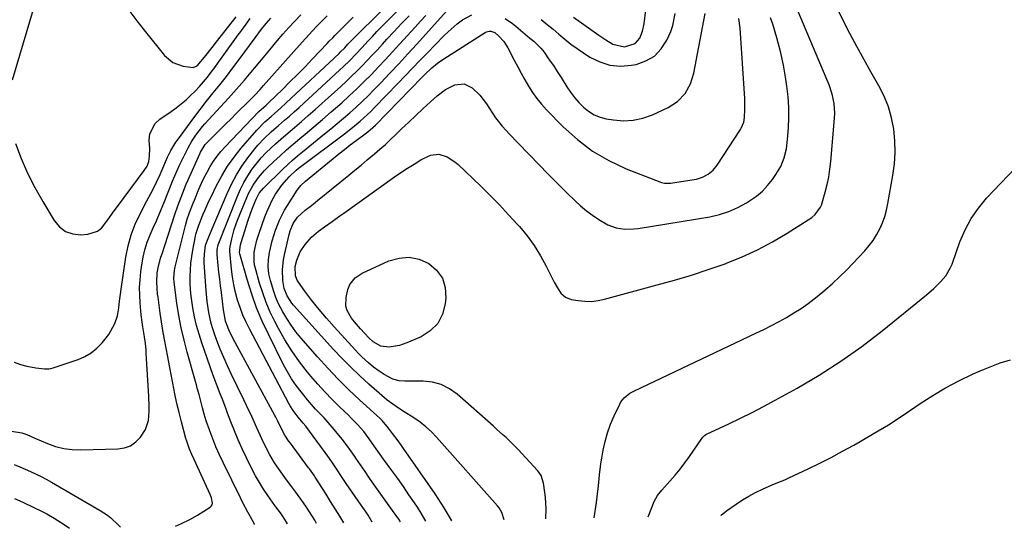
# Model space of a CAD drawing. Units: inches. Extents: x 1846801 to 1852104, y 410597 to 415960.
# Drawn here: x 1851368 to 1851768, y 410686 to 410892 of the extents above; entities that cross this region are included whole.
import ezdxf

# ---------------------------------------------------------------- set-up
doc = ezdxf.new("R2010")
doc.units = ezdxf.units.IN
doc.header["$MEASUREMENT"] = 0
doc.layers.add('7', color=7, linetype='Continuous')
doc.layers.add('8', color=7, linetype='Continuous')

msp = doc.modelspace()

# ---------------------------------------------------------------- linework, layer by layer
at = {"layer": '7', "color": 18}
for points in [[(1851378.47, 410911.64, 1792), (1851365.38, 410867.97, 1792)], [(1851477.16, 410688.03, 1802), (1851475.58, 410690.58, 1802), (1851474.26, 410692.48, 1802), (1851472.42, 410694.94, 1802), (1851471.97, 410695.57, 1802), (1851469.18, 410699.51, 1802), (1851467.41, 410702.15, 1802), (1851465.72, 410704.84, 1802), (1851464.16, 410707.6, 1802), (1851462.68, 410710.42, 1802), (1851460.45, 410714.9, 1802), (1851458.74, 410718.48, 1802), (1851457.11, 410722.09, 1802), (1851455.58, 410725.76, 1802), (1851454.14, 410729.45, 1802), (1851452.83, 410732.96, 1802), (1851452.08, 410734.92, 1802), (1851450.56, 410738.83, 1802), (1851449.78, 410740.78, 1802), (1851448.26, 410744.69, 1802), (1851446.83, 410748.63, 1802), (1851442.37, 410761.4, 1802), (1851441.25, 410764.92, 1802), (1851440.25, 410768.46, 1802), (1851439.44, 410772.06, 1802), (1851438.75, 410775.68, 1802), (1851438.07, 410780.33, 1802), (1851437.8, 410783, 1802), (1851437.68, 410785.68, 1802), (1851437.64, 410788.37, 1802), (1851437.75, 410791.06, 1802), (1851437.95, 410793.73, 1802), (1851438.29, 410796.39, 1802), (1851438.73, 410799.05, 1802), (1851439.79, 410804.66, 1802), (1851439.97, 410805.49, 1802), (1851441.01, 410808.72, 1802), (1851442.8, 410813.29, 1802), (1851443.58, 410815.16, 1802), (1851445.22, 410818.86, 1802), (1851446.1, 410820.69, 1802), (1851448.32, 410825.2, 1802), (1851450.47, 410829.17, 1802), (1851452.81, 410833.03, 1802), (1851455.43, 410836.69, 1802), (1851458.24, 410840.23, 1802), (1851464.66, 410847.72, 1802), (1851467.87, 410850.98, 1802), (1851470.46, 410853.25, 1802), (1851471.95, 410854.56, 1802), (1851474.29, 410856.64, 1802), (1851476.59, 410858.76, 1802), (1851498.03, 410878.8, 1802), (1851498.5, 410879.24, 1802), (1851500.33, 410881.06, 1802), (1851501.65, 410882.47, 1802), (1851504.02, 410884.98, 1802), (1851504.69, 410885.65, 1802), (1851524, 410904.75, 1802)], [(1851488.93, 410688.26, 1804), (1851488.19, 410689.58, 1804), (1851486.09, 410692.93, 1804), (1851484.54, 410695.24, 1804), (1851482.95, 410697.52, 1804), (1851480.54, 410700.87, 1804), (1851478.47, 410703.64, 1804), (1851476.36, 410706.45, 1804), (1851474.1, 410709.58, 1804), (1851471.92, 410712.76, 1804), (1851469.96, 410716.08, 1804), (1851467.84, 410720.27, 1804), (1851466.75, 410722.5, 1804), (1851464.65, 410727.01, 1804), (1851462.63, 410731.56, 1804), (1851460.55, 410736.07, 1804), (1851459.47, 410738.32, 1804), (1851454.32, 410748.85, 1804), (1851452.75, 410752.18, 1804), (1851451.25, 410755.54, 1804), (1851449.85, 410758.94, 1804), (1851448.51, 410762.38, 1804), (1851447.51, 410765.04, 1804), (1851446.79, 410767.18, 1804), (1851446.14, 410769.33, 1804), (1851445.16, 410773.73, 1804), (1851444.51, 410778.2, 1804), (1851444.1, 410782.7, 1804), (1851443.38, 410793.9, 1804), (1851443.33, 410795.09, 1804), (1851443.42, 410797.46, 1804), (1851443.89, 410801, 1804), (1851444.89, 410803.74, 1804), (1851446.1, 410806.73, 1804), (1851452.65, 410822.05, 1804), (1851454.44, 410825.83, 1804), (1851456.42, 410829.51, 1804), (1851458.66, 410833.03, 1804), (1851461.09, 410836.44, 1804), (1851463.87, 410840.05, 1804), (1851465.09, 410841.54, 1804), (1851467.7, 410844.35, 1804), (1851470.53, 410846.96, 1804), (1851473.42, 410849.51, 1804), (1851475.93, 410851.68, 1804), (1851477.91, 410853.4, 1804), (1851479.88, 410855.13, 1804), (1851481.83, 410856.88, 1804), (1851483.77, 410858.64, 1804), (1851498.42, 410872.11, 1804), (1851499.75, 410873.35, 1804), (1851502.36, 410875.88, 1804), (1851504.9, 410878.48, 1804), (1851507.4, 410881.13, 1804), (1851509.77, 410883.71, 1804), (1851511.59, 410885.66, 1804), (1851513.42, 410887.6, 1804), (1851515.27, 410889.5, 1804), (1851517.15, 410891.4, 1804), (1851529.38, 410903.54, 1804)], [(1851581.97, 410690.1, 1818), (1851582.1, 410694.21, 1818), (1851581.77, 410698.7, 1818), (1851581.13, 410703.74, 1818), (1851581, 410704.56, 1818), (1851579.99, 410707.7, 1818), (1851579.13, 410709.08, 1818), (1851578.6, 410709.72, 1818), (1851570.69, 410718.22, 1818), (1851568.3, 410720.68, 1818), (1851565.81, 410723.04, 1818), (1851564.53, 410724.19, 1818), (1851561.98, 410726.47, 1818), (1851560.7, 410727.61, 1818), (1851545.99, 410740.67, 1818), (1851542.86, 410742.87, 1818), (1851539.54, 410744.56, 1818), (1851535.93, 410745.49, 1818), (1851532.13, 410745.91, 1818), (1851525.4, 410745.88, 1818), (1851524.8, 410745.89, 1818), (1851522.41, 410746.02, 1818), (1851519.93, 410746.79, 1818), (1851516.35, 410748.62, 1818), (1851514.33, 410749.91, 1818), (1851511.96, 410751.65, 1818), (1851510.01, 410753.29, 1818), (1851507.29, 410755.79, 1818), (1851506, 410757.1, 1818), (1851504.73, 410758.44, 1818), (1851496.1, 410767.97, 1818), (1851492.98, 410771.46, 1818), (1851489.93, 410775, 1818), (1851486.98, 410778.63, 1818), (1851484.19, 410782.38, 1818), (1851481.62, 410786.03, 1818), (1851481.11, 410786.85, 1818), (1851480.39, 410788.62, 1818), (1851480.2, 410792.42, 1818), (1851480.91, 410795.01, 1818), (1851482.3, 410798.35, 1818), (1851484.33, 410801.34, 1818), (1851486.86, 410804.29, 1818), (1851489.76, 410806.77, 1818), (1851492.09, 410808.45, 1818), (1851495.23, 410810.67, 1818), (1851498.36, 410812.9, 1818), (1851499.92, 410814.01, 1818), (1851520.5, 410828.69, 1818), (1851523.12, 410830.5, 1818), (1851525.77, 410832.26, 1818), (1851528.46, 410833.94, 1818), (1851531.2, 410835.57, 1818), (1851535.12, 410837.56, 1818), (1851538.49, 410837.87, 1818), (1851541.92, 410836.79, 1818), (1851545.02, 410834.88, 1818), (1851546.42, 410833.69, 1818), (1851555.42, 410825.03, 1818), (1851559.3, 410821.22, 1818), (1851563.11, 410817.35, 1818), (1851566.84, 410813.39, 1818), (1851570.51, 410809.38, 1818), (1851571.22, 410808.58, 1818), (1851574.33, 410804.81, 1818), (1851577.22, 410800.9, 1818), (1851579.79, 410796.77, 1818), (1851582.14, 410792.5, 1818), (1851585.36, 410786.08, 1818), (1851586.63, 410783.79, 1818), (1851588.09, 410781.62, 1818), (1851589.92, 410779.94, 1818), (1851592.24, 410779.06, 1818), (1851595.07, 410778.59, 1818), (1851597.77, 410778.31, 1818), (1851600.46, 410778.27, 1818), (1851603.13, 410778.57, 1818), (1851605.79, 410779.11, 1818), (1851627.14, 410784.9, 1818), (1851634.08, 410786.87, 1818), (1851640.98, 410788.95, 1818), (1851647.83, 410791.19, 1818), (1851654.65, 410793.54, 1818), (1851655.26, 410793.76, 1818), (1851661.64, 410796.3, 1818), (1851667.88, 410799.11, 1818), (1851673.92, 410802.34, 1818), (1851679.82, 410805.85, 1818), (1851689.82, 410812.27, 1818), (1851691.28, 410813.42, 1818), (1851693.44, 410816.44, 1818), (1851693.8, 410817.3, 1818), (1851694.1, 410818.18, 1818), (1851695.32, 410822.49, 1818), (1851696.09, 410825.57, 1818), (1851696.75, 410828.66, 1818), (1851697.23, 410831.79, 1818), (1851697.6, 410834.95, 1818), (1851699.11, 410852.58, 1818), (1851699.18, 410854.55, 1818), (1851698.91, 410858.46, 1818), (1851698.07, 410862.32, 1818), (1851696.86, 410866.08, 1818), (1851696.13, 410867.93, 1818), (1851680.88, 410903.93, 1818)], [(1851593.16, 410893.41, 1808), (1851603.4, 410886.14, 1808), (1851606.23, 410884.27, 1808), (1851609.16, 410882.56, 1808), (1851613.79, 410881.44, 1808), (1851618.18, 410882.77, 1808), (1851620.04, 410884.95, 1808), (1851621.2, 410887.78, 1808), (1851621.83, 410890.78, 1808), (1851622.49, 410896.46, 1808)], [(1851365.22, 410725.67, 1796), (1851369.36, 410725.03, 1796), (1851371.39, 410724.27, 1796), (1851374.66, 410722.81, 1796), (1851379.8, 410720.63, 1796), (1851383.07, 410719.48, 1796), (1851386.4, 410718.62, 1796), (1851389.81, 410718.19, 1796), (1851393.27, 410718.06, 1796), (1851408.31, 410718.44, 1796), (1851410.98, 410718.89, 1796), (1851413.44, 410719.77, 1796), (1851415.56, 410721.28, 1796), (1851417.46, 410723.23, 1796), (1851419.5, 410726.33, 1796), (1851420.73, 410729.92, 1796), (1851420.98, 410733.82, 1796), (1851420.97, 410735.8, 1796), (1851420.83, 410739.76, 1796), (1851419.83, 410757.22, 1796), (1851419.74, 410758.56, 1796), (1851419.47, 410761.24, 1796), (1851419.11, 410763.92, 1796), (1851418.47, 410767.91, 1796), (1851418.17, 410769.81, 1796), (1851417.78, 410772.86, 1796), (1851417.35, 410777.62, 1796), (1851417.18, 410780.77, 1796), (1851417.15, 410783.92, 1796), (1851417.32, 410787.06, 1796), (1851417.63, 410790.2, 1796), (1851418, 410793.05, 1796), (1851418.55, 410796.16, 1796), (1851419.27, 410799.21, 1796), (1851420.25, 410802.2, 1796), (1851421.43, 410805.2, 1796), (1851422.69, 410808.07, 1796), (1851423.94, 410810.94, 1796), (1851425.16, 410813.82, 1796), (1851426.94, 410818.1, 1796), (1851428.74, 410822.51, 1796), (1851430.51, 410826.93, 1796), (1851431.42, 410829.13, 1796), (1851433.36, 410833.47, 1796), (1851434.4, 410835.62, 1796), (1851436.87, 410840.56, 1796), (1851438.3, 410843.15, 1796), (1851439.92, 410845.63, 1796), (1851442.68, 410849.13, 1796), (1851443.66, 410850.24, 1796), (1851453.25, 410860.66, 1796), (1851455.42, 410863.05, 1796), (1851457.56, 410865.46, 1796), (1851459.66, 410867.91, 1796), (1851461.74, 410870.37, 1796), (1851463.81, 410872.85, 1796), (1851465.87, 410875.33, 1796), (1851467.94, 410877.81, 1796), (1851470.01, 410880.28, 1796), (1851472.99, 410883.83, 1796), (1851475.3, 410886.54, 1796), (1851477.65, 410889.22, 1796), (1851480.05, 410891.85, 1796), (1851482.48, 410894.46, 1796)], [(1851366.24, 410753.56, 1794), (1851368.8, 410752.73, 1794), (1851371.42, 410752.05, 1794), (1851374.99, 410751.31, 1794), (1851378.53, 410750.85, 1794), (1851380.3, 410750.92, 1794), (1851381.16, 410751.09, 1794), (1851382.02, 410751.32, 1794), (1851392.16, 410754.68, 1794), (1851394.93, 410755.88, 1794), (1851397.51, 410757.34, 1794), (1851399.8, 410759.23, 1794), (1851401.91, 410761.39, 1794), (1851404.69, 410764.89, 1794), (1851407.09, 410769.24, 1794), (1851408.13, 410772.4, 1794), (1851408.71, 410775.67, 1794), (1851408.99, 410778.28, 1794), (1851409.22, 410780.26, 1794), (1851409.76, 410784.21, 1794), (1851411.53, 410796.24, 1794), (1851412.44, 410800.79, 1794), (1851413.66, 410805.24, 1794), (1851415.33, 410809.54, 1794), (1851417.31, 410813.73, 1794), (1851420.11, 410818.96, 1794), (1851420.91, 410820.47, 1794), (1851422.5, 410823.51, 1794), (1851424.04, 410826.57, 1794), (1851425.48, 410829.68, 1794), (1851426.17, 410831.25, 1794), (1851428.5, 410836.71, 1794), (1851429.8, 410839.42, 1794), (1851431.88, 410842.85, 1794), (1851432.46, 410843.67, 1794), (1851436.5, 410849.18, 1794), (1851439.07, 410852.62, 1794), (1851441.68, 410856.04, 1794), (1851444.33, 410859.41, 1794), (1851447.03, 410862.76, 1794), (1851449.72, 410866.1, 1794), (1851452.38, 410869.48, 1794), (1851454.98, 410872.89, 1794), (1851457.55, 410876.34, 1794), (1851464.02, 410885.14, 1794), (1851466.64, 410888.63, 1794), (1851468.43, 410890.91, 1794), (1851470.31, 410893.12, 1794)], [(1851366.73, 410842.19, 1792), (1851369.11, 410836.14, 1792), (1851371.71, 410830.19, 1792), (1851374.66, 410824.4, 1792), (1851377.82, 410818.71, 1792), (1851382.42, 410810.98, 1792), (1851384.59, 410808.47, 1792), (1851387.07, 410806.58, 1792), (1851390.05, 410805.62, 1792), (1851393.34, 410805.28, 1792), (1851396.13, 410805.48, 1792), (1851400.03, 410806.7, 1792), (1851401.61, 410807.94, 1792), (1851404.24, 410811.35, 1792), (1851406.79, 410814.98, 1792), (1851408.11, 410816.76, 1792), (1851419.03, 410831.27, 1792), (1851420.2, 410833.02, 1792), (1851420.88, 410834.97, 1792), (1851421.17, 410837.09, 1792), (1851421.25, 410840.26, 1792), (1851421.06, 410843.6, 1792), (1851421.33, 410846.13, 1792), (1851423.45, 410850.4, 1792), (1851425.29, 410852.14, 1792), (1851429.94, 410855.28, 1792), (1851432.01, 410856.76, 1792), (1851434.02, 410858.3, 1792), (1851435.96, 410859.95, 1792), (1851437.84, 410861.66, 1792), (1851439.66, 410863.47, 1792), (1851441.38, 410865.3, 1792), (1851443.03, 410867.19, 1792), (1851444.62, 410869.14, 1792), (1851446.15, 410871.13, 1792), (1851447.67, 410873.13, 1792), (1851449.17, 410875.16, 1792), (1851450.64, 410877.2, 1792), (1851457.1, 410886.25, 1792), (1851458.16, 410887.72, 1792), (1851460.32, 410890.64, 1792), (1851462.04, 410892.87, 1792)], [(1851431.64, 410687.13, 1798), (1851434.14, 410688.16, 1798), (1851437.44, 410689.82, 1798), (1851440.67, 410691.66, 1798), (1851445.7, 410694.79, 1798), (1851446.21, 410695.26, 1798), (1851446.57, 410695.79, 1798), (1851446.71, 410696.42, 1798), (1851446.33, 410698.58, 1798), (1851445.78, 410700, 1798), (1851439.23, 410714.14, 1798), (1851438.29, 410716.22, 1798), (1851437.4, 410718.32, 1798), (1851436.26, 410721.55, 1798), (1851435.94, 410722.64, 1798), (1851434.11, 410729.39, 1798), (1851433.15, 410733.15, 1798), (1851432.24, 410736.93, 1798), (1851431.43, 410740.73, 1798), (1851430.59, 410745.07, 1798), (1851429.93, 410748.62, 1798), (1851429.26, 410752.18, 1798), (1851428.57, 410755.73, 1798), (1851427.87, 410759.28, 1798), (1851427.2, 410762.83, 1798), (1851426.56, 410766.39, 1798), (1851426, 410769.96, 1798), (1851425.48, 410773.54, 1798), (1851424.6, 410779.9, 1798), (1851424.45, 410781.14, 1798), (1851424.22, 410783.63, 1798), (1851424.1, 410786.12, 1798), (1851424.32, 410789.85, 1798), (1851424.62, 410791.82, 1798), (1851425.65, 410795.76, 1798), (1851426.53, 410798.33, 1798), (1851426.96, 410799.63, 1798), (1851427.38, 410800.92, 1798), (1851431.43, 410813.44, 1798), (1851432.64, 410817.01, 1798), (1851433.28, 410818.79, 1798), (1851434.62, 410822.32, 1798), (1851436.06, 410825.81, 1798), (1851436.81, 410827.54, 1798), (1851441.52, 410838.12, 1798), (1851441.83, 410838.77, 1798), (1851443.74, 410841.79, 1798), (1851444.7, 410842.85, 1798), (1851447.88, 410846.03, 1798), (1851449.98, 410848.13, 1798), (1851452.09, 410850.22, 1798), (1851454.21, 410852.31, 1798), (1851456.33, 410854.38, 1798), (1851461.7, 410859.63, 1798), (1851462.44, 410860.36, 1798), (1851463.88, 410861.86, 1798), (1851465.98, 410864.17, 1798), (1851467.37, 410865.72, 1798), (1851483.03, 410883.36, 1798), (1851485.86, 410886.48, 1798), (1851488.75, 410889.54, 1798), (1851490.22, 410891.04, 1798), (1851493.21, 410894.01, 1798)], [(1851499.99, 410688.48, 1806), (1851498.32, 410691.22, 1806), (1851496.48, 410694.19, 1806), (1851494.63, 410697.15, 1806), (1851492.77, 410700.09, 1806), (1851488.34, 410707.02, 1806), (1851488.03, 410707.51, 1806), (1851487.38, 410708.48, 1806), (1851486.04, 410710.38, 1806), (1851485.7, 410710.85, 1806), (1851478.32, 410720.74, 1806), (1851477.55, 410721.79, 1806), (1851476.1, 410723.97, 1806), (1851474.72, 410726.66, 1806), (1851473.23, 410729.75, 1806), (1851472.45, 410731.28, 1806), (1851472.04, 410732.04, 1806), (1851454.95, 410763.33, 1806), (1851453.32, 410766.69, 1806), (1851452.01, 410770.2, 1806), (1851451.4, 410773.28, 1806), (1851451.19, 410774.84, 1806), (1851450.3, 410781.85, 1806), (1851449.97, 410784.59, 1806), (1851449.64, 410787.33, 1806), (1851449.32, 410790.07, 1806), (1851449.02, 410792.82, 1806), (1851448.53, 410797.32, 1806), (1851448.54, 410799.29, 1806), (1851449.03, 410801.2, 1806), (1851456.87, 410820.95, 1806), (1851458.1, 410823.75, 1806), (1851459.47, 410826.48, 1806), (1851461.03, 410829.1, 1806), (1851462.72, 410831.65, 1806), (1851464.77, 410834.37, 1806), (1851466.51, 410836.45, 1806), (1851468.37, 410838.43, 1806), (1851470.31, 410840.33, 1806), (1851472.32, 410842.16, 1806), (1851474.36, 410843.98, 1806), (1851476.41, 410845.76, 1806), (1851479.96, 410848.78, 1806), (1851482.78, 410851.18, 1806), (1851485.57, 410853.59, 1806), (1851488.34, 410856.03, 1806), (1851491.1, 410858.49, 1806), (1851498.78, 410865.42, 1806), (1851500.98, 410867.45, 1806), (1851503.16, 410869.51, 1806), (1851505.29, 410871.61, 1806), (1851507.4, 410873.74, 1806), (1851509.48, 410875.9, 1806), (1851511.54, 410878.07, 1806), (1851513.58, 410880.26, 1806), (1851515.61, 410882.46, 1806), (1851517.45, 410884.49, 1806), (1851520.42, 410887.7, 1806), (1851523.41, 410890.87, 1806), (1851526.45, 410894, 1806)], [(1851511.52, 410688.71, 1808), (1851509.81, 410691.62, 1808), (1851508.79, 410693.19, 1808), (1851507.7, 410694.71, 1808), (1851505.77, 410697.44, 1808), (1851504.54, 410699.19, 1808), (1851503.32, 410700.95, 1808), (1851500.91, 410704.49, 1808), (1851495.36, 410712.79, 1808), (1851494.19, 410714.51, 1808), (1851491.79, 410717.9, 1808), (1851490.56, 410719.57, 1808), (1851484.51, 410727.66, 1808), (1851483.52, 410728.92, 1808), (1851481.41, 410731.33, 1808), (1851479.37, 410734.01, 1808), (1851478.16, 410735.9, 1808), (1851477.62, 410736.88, 1808), (1851461.8, 410766.91, 1808), (1851460.38, 410769.8, 1808), (1851459.07, 410772.73, 1808), (1851457.93, 410775.73, 1808), (1851456.89, 410778.78, 1808), (1851456.04, 410781.88, 1808), (1851455.32, 410785.01, 1808), (1851454.81, 410788.18, 1808), (1851454.42, 410791.37, 1808), (1851453.78, 410798.63, 1808), (1851453.75, 410799.25, 1808), (1851453.83, 410800.46, 1808), (1851454.53, 410803.68, 1808), (1851455.54, 410807.45, 1808), (1851456.86, 410811.13, 1808), (1851460.6, 410820.32, 1808), (1851461.37, 410822.04, 1808), (1851463.17, 410825.35, 1808), (1851465.33, 410828.44, 1808), (1851467.79, 410831.3, 1808), (1851469.13, 410832.64, 1808), (1851471.53, 410834.91, 1808), (1851474.12, 410837.32, 1808), (1851476.76, 410839.7, 1808), (1851479.44, 410842.02, 1808), (1851482.15, 410844.3, 1808), (1851484.25, 410846.04, 1808), (1851487.83, 410849.02, 1808), (1851491.38, 410852.02, 1808), (1851494.9, 410855.06, 1808), (1851498.4, 410858.12, 1808), (1851499.12, 410858.76, 1808), (1851502.21, 410861.56, 1808), (1851505.25, 410864.41, 1808), (1851508.23, 410867.33, 1808), (1851511.17, 410870.29, 1808), (1851514.05, 410873.31, 1808), (1851516.92, 410876.34, 1808), (1851519.76, 410879.4, 1808), (1851522.57, 410882.47, 1808), (1851528.91, 410889.46, 1808), (1851531.09, 410891.83, 1808), (1851533.3, 410894.18, 1808)], [(1851533.22, 410689.13, 1812), (1851532.84, 410689.89, 1812), (1851531.38, 410692.4, 1812), (1851529.82, 410694.87, 1812), (1851528.64, 410696.61, 1812), (1851526.4, 410699.9, 1812), (1851524.13, 410703.17, 1812), (1851521.83, 410706.41, 1812), (1851519.51, 410709.64, 1812), (1851516.08, 410714.35, 1812), (1851513.77, 410717.57, 1812), (1851511.5, 410720.83, 1812), (1851510.26, 410722.59, 1812), (1851508.04, 410725.46, 1812), (1851505.66, 410728.2, 1812), (1851503.15, 410730.83, 1812), (1851501.85, 410732.1, 1812), (1851498.28, 410735.5, 1812), (1851495.24, 410738.51, 1812), (1851492.27, 410741.59, 1812), (1851489.4, 410744.76, 1812), (1851486.61, 410748, 1812), (1851485.25, 410749.62, 1812), (1851481.98, 410753.82, 1812), (1851478.89, 410758.15, 1812), (1851476.09, 410762.66, 1812), (1851473.47, 410767.29, 1812), (1851471.99, 410770.13, 1812), (1851470.16, 410773.91, 1812), (1851468.5, 410777.75, 1812), (1851467.08, 410781.69, 1812), (1851465.81, 410785.69, 1812), (1851464, 410792.13, 1812), (1851463.8, 410792.96, 1812), (1851463.54, 410794.65, 1812), (1851463.63, 410798.06, 1812), (1851464.04, 410800.13, 1812), (1851464.74, 410803.02, 1812), (1851465.63, 410805.86, 1812), (1851467.96, 410812.5, 1812), (1851468.84, 410814.79, 1812), (1851470.92, 410819.22, 1812), (1851472.33, 410821.72, 1812), (1851474.87, 410825.41, 1812), (1851477.86, 410828.74, 1812), (1851480.68, 410831.47, 1812), (1851481.55, 410832.22, 1812), (1851482, 410832.58, 1812), (1851500.23, 410846.24, 1812), (1851503.44, 410848.73, 1812), (1851506.57, 410851.31, 1812), (1851508.1, 410852.64, 1812), (1851511.06, 410855.42, 1812), (1851512.49, 410856.86, 1812), (1851521.89, 410866.61, 1812), (1851524.86, 410869.7, 1812), (1851527.84, 410872.78, 1812), (1851530.82, 410875.86, 1812), (1851533.8, 410878.94, 1812), (1851540.54, 410885.9, 1812), (1851542.26, 410887.58, 1812), (1851545.91, 410890.72, 1812), (1851548.1, 410892.36, 1812), (1851551.96, 410894.39, 1812)], [(1851543.76, 410689.34, 1814), (1851540.73, 410694.61, 1814), (1851537.1, 410700.24, 1814), (1851524.2, 410718.61, 1814), (1851523.34, 410719.82, 1814), (1851521.59, 410722.23, 1814), (1851519.74, 410724.7, 1814), (1851518.14, 410726.92, 1814), (1851515.6, 410729.91, 1814), (1851514.67, 410730.79, 1814), (1851506.53, 410738.2, 1814), (1851502.06, 410742.41, 1814), (1851497.69, 410746.72, 1814), (1851493.47, 410751.18, 1814), (1851489.35, 410755.73, 1814), (1851482.58, 410763.47, 1814), (1851480.53, 410765.97, 1814), (1851478.6, 410768.56, 1814), (1851476.85, 410771.26, 1814), (1851475.22, 410774.05, 1814), (1851473.41, 410777.57, 1814), (1851472.39, 410779.86, 1814), (1851471.53, 410782.21, 1814), (1851470.17, 410786.68, 1814), (1851469.56, 410789.48, 1814), (1851469.3, 410792.33, 1814), (1851469.38, 410795.19, 1814), (1851469.81, 410798.01, 1814), (1851470.9, 410802.76, 1814), (1851472.22, 410807.06, 1814), (1851473.91, 410811.24, 1814), (1851475.96, 410815.24, 1814), (1851477.12, 410817.17, 1814), (1851481.04, 410823.33, 1814), (1851482.56, 410825.28, 1814), (1851484.38, 410826.97, 1814), (1851495.6, 410836.15, 1814), (1851497.91, 410838.02, 1814), (1851500.24, 410839.86, 1814), (1851502.6, 410841.66, 1814), (1851504.97, 410843.44, 1814), (1851508.66, 410846.16, 1814), (1851509.74, 410846.99, 1814), (1851511.81, 410848.75, 1814), (1851512.78, 410849.7, 1814), (1851531.7, 410869.09, 1814), (1851532.61, 410870.01, 1814), (1851535.74, 410872.96, 1814), (1851538.05, 410874.87, 1814), (1851540.51, 410876.58, 1814), (1851557.35, 410887.27, 1814), (1851557.88, 410887.53, 1814), (1851558.99, 410887.81, 1814), (1851559.58, 410887.82, 1814), (1851561.2, 410887.26, 1814), (1851562.93, 410885.72, 1814), (1851564.89, 410883.55, 1814), (1851566.46, 410881.09, 1814), (1851569.13, 410876.06, 1814), (1851570.56, 410873.4, 1814), (1851572, 410870.75, 1814), (1851573.47, 410868.11, 1814), (1851574.95, 410865.48, 1814), (1851576.53, 410862.93, 1814), (1851578.24, 410860.47, 1814), (1851580.14, 410858.15, 1814), (1851582.16, 410855.92, 1814), (1851588.94, 410849.01, 1814), (1851594.73, 410843.83, 1814), (1851600.87, 410839.18, 1814), (1851607.56, 410835.34, 1814), (1851614.59, 410832.05, 1814), (1851628.23, 410826.69, 1814), (1851628.85, 410826.49, 1814), (1851630.11, 410826.21, 1814), (1851632.71, 410826.19, 1814), (1851633.35, 410826.27, 1814), (1851643.03, 410827.86, 1814), (1851645.52, 410828.55, 1814), (1851647.79, 410829.77, 1814), (1851649.78, 410831.42, 1814), (1851651.4, 410833.44, 1814), (1851660.91, 410847.92, 1814), (1851661.25, 410848.49, 1814), (1851662.25, 410850.91, 1814), (1851662.58, 410852.85, 1814), (1851662.74, 410856.02, 1814), (1851662.74, 410859.01, 1814), (1851662.66, 410860.51, 1814), (1851660.74, 410888.98, 1814), (1851660.3, 410892.89, 1814)], [(1851564.97, 410689.76, 1816), (1851564.09, 410692.63, 1816), (1851562.98, 410694.55, 1816), (1851562.29, 410695.43, 1816), (1851537.59, 410723.18, 1816), (1851535.49, 410725.35, 1816), (1851533.29, 410727.4, 1816), (1851530.92, 410729.26, 1816), (1851528.45, 410731, 1816), (1851524.53, 410733.52, 1816), (1851522.17, 410735.04, 1816), (1851519.83, 410736.57, 1816), (1851517.6, 410738.25, 1816), (1851516.52, 410739.15, 1816), (1851510.16, 410744.72, 1816), (1851506.44, 410748.09, 1816), (1851502.8, 410751.55, 1816), (1851499.28, 410755.13, 1816), (1851495.85, 410758.79, 1816), (1851479.59, 410776.76, 1816), (1851478.92, 410777.55, 1816), (1851476.99, 410780.46, 1816), (1851475.72, 410783.51, 1816), (1851475.2, 410786.77, 1816), (1851475.12, 410791.16, 1816), (1851475.5, 410795.15, 1816), (1851475.87, 410797.13, 1816), (1851477.74, 410805.37, 1816), (1851478.17, 410806.92, 1816), (1851479.42, 410809.88, 1816), (1851481.23, 410812.35, 1816), (1851484.32, 410815.17, 1816), (1851486.82, 410817.16, 1816), (1851489.3, 410819.16, 1816), (1851501.98, 410829.44, 1816), (1851504.48, 410831.48, 1816), (1851506.98, 410833.53, 1816), (1851509.47, 410835.6, 1816), (1851512.43, 410838.08, 1816), (1851514.64, 410839.98, 1816), (1851516.83, 410841.91, 1816), (1851518.98, 410843.88, 1816), (1851521.1, 410845.89, 1816), (1851523.43, 410848.14, 1816), (1851526.32, 410850.9, 1816), (1851529.23, 410853.65, 1816), (1851532.17, 410856.38, 1816), (1851535.12, 410859.08, 1816), (1851537.87, 410861.59, 1816), (1851541.24, 410864.15, 1816), (1851545.01, 410866.08, 1816), (1851548.76, 410866.46, 1816), (1851552.12, 410864.77, 1816), (1851555.15, 410861.83, 1816), (1851557.89, 410858.35, 1816), (1851560.25, 410854.55, 1816), (1851561.49, 410852.71, 1816), (1851564.29, 410849.25, 1816), (1851567.32, 410845.96, 1816), (1851570.39, 410842.72, 1816), (1851575.28, 410837.62, 1816), (1851579.04, 410833.74, 1816), (1851582.82, 410829.89, 1816), (1851586.64, 410826.07, 1816), (1851590.48, 410822.27, 1816), (1851593.8, 410819, 1816), (1851596.06, 410816.93, 1816), (1851598.4, 410814.97, 1816), (1851600.87, 410813.17, 1816), (1851603.42, 410811.48, 1816), (1851607.14, 410809.31, 1816), (1851610.48, 410808.1, 1816), (1851614.03, 410807.56, 1816), (1851617.62, 410807.6, 1816), (1851619.41, 410807.81, 1816), (1851648.52, 410812.59, 1816), (1851652.43, 410813.47, 1816), (1851656.23, 410814.65, 1816), (1851659.86, 410816.27, 1816), (1851663.38, 410818.18, 1816), (1851667.43, 410820.92, 1816), (1851669.81, 410822.92, 1816), (1851671.92, 410825.19, 1816), (1851673.86, 410827.65, 1816), (1851675.31, 410829.73, 1816), (1851677.22, 410832.97, 1816), (1851678.62, 410836.46, 1816), (1851679.55, 410840.11, 1816), (1851680.05, 410843.85, 1816), (1851680.39, 410848.55, 1816), (1851680.56, 410852.78, 1816), (1851680.54, 410857.01, 1816), (1851680.24, 410861.23, 1816), (1851679.76, 410865.43, 1816), (1851679.32, 410868.37, 1816), (1851678.32, 410874.01, 1816), (1851677.13, 410879.6, 1816), (1851675.65, 410885.12, 1816), (1851673.98, 410890.6, 1816), (1851673.12, 410893.15, 1816)], [(1851565.42, 410892.91, 1812), (1851568.37, 410890.89, 1812), (1851569.78, 410889.78, 1812), (1851575.51, 410884.99, 1812), (1851577.05, 410883.67, 1812), (1851579.97, 410880.85, 1812), (1851581.22, 410879.25, 1812), (1851583.36, 410876.2, 1812), (1851585, 410873.83, 1812), (1851586.6, 410871.44, 1812), (1851588.16, 410869.02, 1812), (1851590.47, 410865.28, 1812), (1851591.97, 410863.04, 1812), (1851593.57, 410860.89, 1812), (1851595.34, 410858.87, 1812), (1851597.22, 410856.94, 1812), (1851599.29, 410855.3, 1812), (1851601.5, 410853.93, 1812), (1851603.92, 410852.98, 1812), (1851606.48, 410852.3, 1812), (1851609.36, 410851.81, 1812), (1851613.42, 410851.5, 1812), (1851617.42, 410851.67, 1812), (1851621.32, 410852.55, 1812), (1851625.16, 410853.92, 1812), (1851631.63, 410856.91, 1812), (1851635.41, 410859.28, 1812), (1851638.47, 410862.53, 1812), (1851640.7, 410866.42, 1812), (1851642.01, 410870.71, 1812), (1851646.6, 410894.95, 1812)], [(1851623.4, 410690.91, 1822), (1851625.86, 410697.12, 1822), (1851627.2, 410699.59, 1822), (1851628.97, 410701.78, 1822), (1851632.31, 410705.41, 1822), (1851634.41, 410707.79, 1822), (1851636.42, 410710.22, 1822), (1851638.33, 410712.75, 1822), (1851640.17, 410715.33, 1822), (1851645.17, 410722.73, 1822), (1851645.59, 410723.26, 1822), (1851646.32, 410723.96, 1822), (1851646.89, 410724.33, 1822), (1851647.19, 410724.49, 1822), (1851656.14, 410728.63, 1822), (1851660.89, 410730.89, 1822), (1851665.62, 410733.22, 1822), (1851670.29, 410735.66, 1822), (1851674.93, 410738.16, 1822), (1851683.93, 410743.14, 1822), (1851692.9, 410748.41, 1822), (1851701.66, 410753.98, 1822), (1851710.11, 410760, 1822), (1851718.37, 410766.33, 1822), (1851736.39, 410780.88, 1822), (1851739.39, 410783.49, 1822), (1851742.2, 410786.31, 1822), (1851744.26, 410788.59, 1822), (1851746.05, 410791.7, 1822), (1851746.73, 410793.37, 1822), (1851747.05, 410794.22, 1822), (1851749.97, 410802.46, 1822), (1851752.02, 410807.25, 1822), (1851754.44, 410811.81, 1822), (1851757.42, 410816.03, 1822), (1851760.77, 410820.03, 1822), (1851781.16, 410841.39, 1822)], [(1851653.04, 410691.5, 1824), (1851653.04, 410691.58, 1824), (1851654.5, 410692.78, 1824), (1851655.26, 410693.35, 1824), (1851659.14, 410696.08, 1824), (1851661.7, 410697.77, 1824), (1851664.32, 410699.36, 1824), (1851667.03, 410700.79, 1824), (1851669.8, 410702.1, 1824), (1851673.74, 410703.84, 1824), (1851675.44, 410704.56, 1824), (1851678.84, 410705.97, 1824), (1851680.53, 410706.73, 1824), (1851688.33, 410710.4, 1824), (1851693.05, 410712.68, 1824), (1851697.72, 410715.02, 1824), (1851702.34, 410717.48, 1824), (1851706.93, 410720, 1824), (1851709.44, 410721.42, 1824), (1851715.21, 410724.79, 1824), (1851720.91, 410728.25, 1824), (1851726.51, 410731.88, 1824), (1851732.04, 410735.61, 1824), (1851733.81, 410736.83, 1824), (1851738.9, 410740.15, 1824), (1851744.12, 410743.27, 1824), (1851749.5, 410746.09, 1824), (1851754.99, 410748.7, 1824), (1851758.18, 410750.11, 1824), (1851762.2, 410751.77, 1824), (1851766.27, 410753.29, 1824), (1851770.41, 410754.62, 1824)], [(1851366.29, 410712.12, 1798), (1851368.51, 410711.26, 1798), (1851372.87, 410709.36, 1798), (1851377.14, 410707.25, 1798), (1851379.24, 410706.13, 1798), (1851381.32, 410704.97, 1798), (1851401.19, 410693.56, 1798), (1851404.12, 410691.61, 1798), (1851405.48, 410690.5, 1798), (1851408.5, 410687.61, 1798), (1851409.31, 410686.69, 1798)]]:
    msp.add_polyline3d(points, dxfattribs=at)
at = {"layer": '8', "color": 18}
for points in [[(1851601.51, 410690.48, 1820), (1851602.46, 410696.76, 1820), (1851602.78, 410698.99, 1820), (1851603.29, 410703.46, 1820), (1851603.69, 410707.95, 1820), (1851604.26, 410712.41, 1820), (1851604.62, 410714.64, 1820), (1851605.2, 410717.9, 1820), (1851605.99, 410721.48, 1820), (1851606.97, 410725.01, 1820), (1851608.22, 410728.45, 1820), (1851609.66, 410731.82, 1820), (1851611.93, 410736.61, 1820), (1851612.43, 410737.51, 1820), (1851613.67, 410739.11, 1820), (1851616.06, 410741.04, 1820), (1851617.87, 410742.04, 1820), (1851667.2, 410765.35, 1820), (1851670.34, 410766.87, 1820), (1851673.47, 410768.44, 1820), (1851676.55, 410770.08, 1820), (1851679.62, 410771.76, 1820), (1851682.62, 410773.55, 1820), (1851685.56, 410775.42, 1820), (1851688.41, 410777.43, 1820), (1851692.06, 410780.22, 1820), (1851695.18, 410782.79, 1820), (1851698.22, 410785.45, 1820), (1851701.15, 410788.23, 1820), (1851704, 410791.1, 1820), (1851711.34, 410798.81, 1820), (1851713.1, 410800.85, 1820), (1851714.73, 410802.99, 1820), (1851716.14, 410805.27, 1820), (1851717.42, 410807.64, 1820), (1851718.48, 410810.13, 1820), (1851719.41, 410812.65, 1820), (1851720.13, 410815.25, 1820), (1851720.71, 410817.89, 1820), (1851722.73, 410829.29, 1820), (1851723.34, 410833.97, 1820), (1851723.65, 410838.65, 1820), (1851723.53, 410843.34, 1820), (1851723.11, 410848.04, 1820), (1851722.21, 410852.65, 1820), (1851720.96, 410857.14, 1820), (1851719.2, 410861.46, 1820), (1851717.09, 410865.66, 1820), (1851713.86, 410871.24, 1820), (1851710.93, 410876.39, 1820), (1851708.07, 410881.58, 1820), (1851705.28, 410886.81, 1820), (1851702.56, 410892.07, 1820), (1851702.53, 410892.12, 1820), (1851700, 410897.44, 1820)], [(1851413.15, 410895.72, 1790), (1851416.06, 410891.93, 1790), (1851419.02, 410888.17, 1790), (1851427.19, 410877.95, 1790), (1851430.61, 410875.03, 1790), (1851434.86, 410873.58, 1790), (1851438.92, 410873.09, 1790), (1851440.5, 410873.74, 1790), (1851443.51, 410877.22, 1790), (1851446.53, 410881.19, 1790), (1851448.27, 410883.43, 1790), (1851456.28, 410893.6, 1790)], [(1851463.8, 410687.76, 1800), (1851463.7, 410687.97, 1800), (1851462.11, 410690.87, 1800), (1851461.07, 410692.78, 1800), (1851459.05, 410696.63, 1800), (1851458.08, 410698.57, 1800), (1851451.03, 410712.91, 1800), (1851449.53, 410716.09, 1800), (1851448.12, 410719.3, 1800), (1851446.82, 410722.55, 1800), (1851445.59, 410725.84, 1800), (1851444.18, 410729.85, 1800), (1851443.32, 410732.49, 1800), (1851442.61, 410735.17, 1800), (1851441.95, 410737.87, 1800), (1851441.25, 410740.5, 1800), (1851440.53, 410743.13, 1800), (1851440.17, 410744.44, 1800), (1851439.8, 410745.75, 1800), (1851436.44, 410757.64, 1800), (1851435.16, 410762.57, 1800), (1851434.02, 410767.52, 1800), (1851433.09, 410772.52, 1800), (1851432.3, 410777.55, 1800), (1851431.13, 410786.1, 1800), (1851431.01, 410787.66, 1800), (1851431.27, 410790.76, 1800), (1851431.42, 410791.53, 1800), (1851431.59, 410792.29, 1800), (1851435.71, 410808.98, 1800), (1851436.45, 410811.63, 1800), (1851437.33, 410814.23, 1800), (1851438.83, 410818.07, 1800), (1851439.35, 410819.34, 1800), (1851441.21, 410823.79, 1800), (1851442.24, 410826.12, 1800), (1851443.33, 410828.42, 1800), (1851444.51, 410830.67, 1800), (1851445.74, 410832.9, 1800), (1851447.09, 410835.04, 1800), (1851448.54, 410837.12, 1800), (1851450.14, 410839.08, 1800), (1851451.84, 410840.97, 1800), (1851465.55, 410855.18, 1800), (1851467.52, 410856.98, 1800), (1851468.41, 410857.77, 1800), (1851469.18, 410858.48, 1800), (1851469.56, 410858.85, 1800), (1851475.04, 410864.16, 1800), (1851478.14, 410867.2, 1800), (1851481.22, 410870.27, 1800), (1851484.25, 410873.37, 1800), (1851487.26, 410876.51, 1800), (1851493.19, 410882.78, 1800), (1851494.09, 410883.73, 1800), (1851495.46, 410885.14, 1800), (1851496.37, 410886.06, 1800), (1851496.84, 410886.53, 1800), (1851503.74, 410893.4, 1800)], [(1851522.99, 410688.93, 1810), (1851522.32, 410689.96, 1810), (1851520.86, 410691.98, 1810), (1851520.42, 410692.6, 1810), (1851512.36, 410703.94, 1810), (1851510.46, 410706.63, 1810), (1851508.58, 410709.32, 1810), (1851506.71, 410712.03, 1810), (1851504.85, 410714.74, 1810), (1851504.45, 410715.33, 1810), (1851502.77, 410717.73, 1810), (1851501.05, 410720.1, 1810), (1851499.28, 410722.42, 1810), (1851497.46, 410724.72, 1810), (1851495.31, 410727.3, 1810), (1851491.98, 410731.01, 1810), (1851488.52, 410734.61, 1810), (1851485.21, 410738.34, 1810), (1851482.64, 410741.53, 1810), (1851480.67, 410744.16, 1810), (1851478.82, 410746.87, 1810), (1851477.14, 410749.69, 1810), (1851475.57, 410752.58, 1810), (1851469.36, 410764.91, 1810), (1851466.87, 410770.23, 1810), (1851464.59, 410775.64, 1810), (1851462.62, 410781.16, 1810), (1851460.87, 410786.77, 1810), (1851457.84, 410797.57, 1810), (1851457.72, 410798.12, 1810), (1851458.07, 410801.13, 1810), (1851458.33, 410802.06, 1810), (1851459.93, 410807.29, 1810), (1851460.34, 410808.6, 1810), (1851461.18, 410811.22, 1810), (1851462.06, 410813.82, 1810), (1851463.03, 410816.39, 1810), (1851464.39, 410819.72, 1810), (1851465.68, 410822.12, 1810), (1851467.43, 410824.21, 1810), (1851475.21, 410831.81, 1810), (1851477.15, 410833.65, 1810), (1851479.12, 410835.46, 1810), (1851481.14, 410837.2, 1810), (1851483.2, 410838.91, 1810), (1851492.16, 410846.13, 1810), (1851494.76, 410848.25, 1810), (1851497.34, 410850.39, 1810), (1851499.9, 410852.55, 1810), (1851502.45, 410854.73, 1810), (1851504.95, 410856.96, 1810), (1851507.41, 410859.23, 1810), (1851509.81, 410861.57, 1810), (1851512.16, 410863.95, 1810), (1851514.94, 410866.84, 1810), (1851518.63, 410870.71, 1810), (1851522.3, 410874.61, 1810), (1851525.93, 410878.54, 1810), (1851529.54, 410882.5, 1810), (1851541.65, 410895.91, 1810)], [(1851580.02, 410892.51, 1810), (1851582.47, 410890.55, 1810), (1851584.89, 410888.55, 1810), (1851587.28, 410886.52, 1810), (1851589.69, 410884.51, 1810), (1851592.15, 410882.58, 1810), (1851594.69, 410880.74, 1810), (1851597.27, 410878.96, 1810), (1851599.81, 410877.29, 1810), (1851603.81, 410875.3, 1810), (1851607.94, 410873.96, 1810), (1851612.27, 410873.62, 1810), (1851616.73, 410873.95, 1810), (1851618.56, 410874.3, 1810), (1851622.52, 410875.71, 1810), (1851625.99, 410877.72, 1810), (1851628.74, 410880.64, 1810), (1851631.01, 410884.17, 1810), (1851632.6, 410887.72, 1810), (1851633.47, 410890.06, 1810), (1851634.44, 410894.89, 1810)], [(1851511.94, 410761.87, 1820), (1851510.19, 410763.45, 1820), (1851506.69, 410767.16, 1820), (1851504.26, 410769.98, 1820), (1851503.15, 410771.47, 1820), (1851501.29, 410774.61, 1820), (1851500.78, 410776.26, 1820), (1851500.87, 410779.77, 1820), (1851501.61, 410783.01, 1820), (1851502.41, 410785.16, 1820), (1851504.58, 410787.84, 1820), (1851507.49, 410789.73, 1820), (1851518.22, 410794.64, 1820), (1851522.37, 410795.81, 1820), (1851526.47, 410796.18, 1820), (1851530.5, 410795.32, 1820), (1851534.47, 410793.66, 1820), (1851537.62, 410790.86, 1820), (1851539.95, 410787.66, 1820), (1851541.08, 410783.86, 1820), (1851541.39, 410779.66, 1820), (1851541.15, 410777.31, 1820), (1851539.97, 410773.04, 1820), (1851538.07, 410769.29, 1820), (1851535.08, 410766.34, 1820), (1851531.37, 410763.92, 1820), (1851525.59, 410761.39, 1820), (1851522.52, 410760.33, 1820), (1851518.41, 410759.72, 1820), (1851515, 410760.17, 1820), (1851511.94, 410761.87, 1820)], [(1851366.38, 410698.4, 1800), (1851369.81, 410696.82, 1800), (1851377.86, 410692.9, 1800), (1851379.43, 410692.1, 1800), (1851382.48, 410690.39, 1800), (1851383.98, 410689.47, 1800), (1851386.9, 410687.53, 1800), (1851388.63, 410686.28, 1800)]]:
    msp.add_polyline3d(points, dxfattribs=at)

doc.saveas('drawing.dxf')
